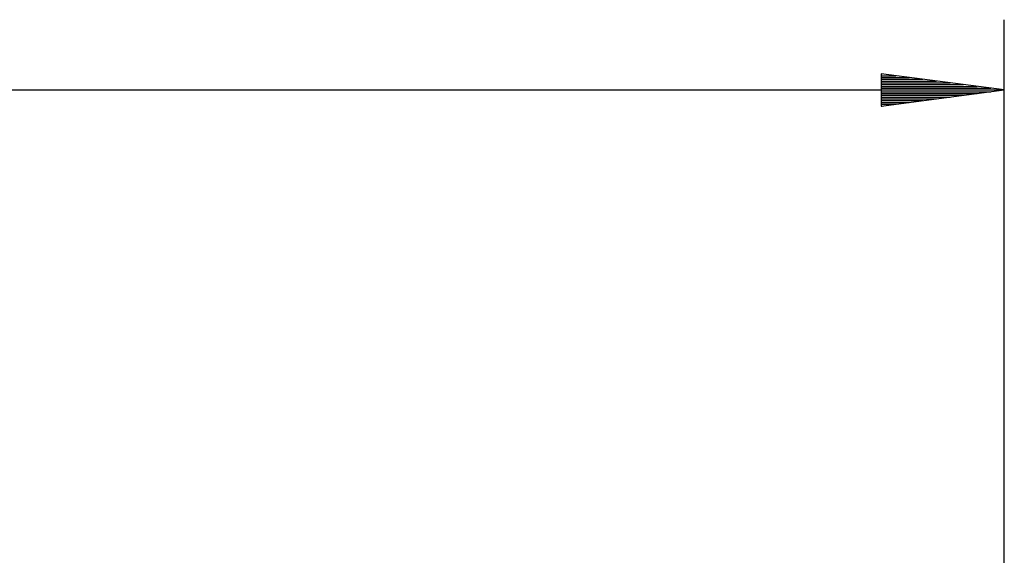
# Model space of a CAD drawing. Units: centimetres. Extents: x 110.7 to 146.1, y 41 to 81.5.
# Drawn here: x 142.8 to 146.1, y 79.3 to 81.1 of the extents above; entities that cross this region are included whole.
import ezdxf

# ---------------------------------------------------------------- set-up
doc = ezdxf.new("R2010")
doc.units = ezdxf.units.CM
doc.header["$MEASUREMENT"] = 0
doc.layers.add('TFR-TRI', color=7, linetype='Continuous')

# ---------------------------------------------------------------- blocks, each defined once
blk = doc.blocks.new('block 204')
at = {"layer": 'TFR-TRI', "color": 7, "lineweight": 25, "true_color": 0xffffff}
blk.add_lwpolyline([(146.1496, 76.8739), (146.1496, 81.1345)], dxfattribs=at)
blk = doc.blocks.new('block 205')
at = {"layer": 'TFR-TRI', "color": 7, "lineweight": 25, "true_color": 0xffffff}
blk.add_lwpolyline([(129.469, 80.8967), (146.1496, 80.8967)], dxfattribs=at)
blk = doc.blocks.new('block 253')
at = {"layer": 'TFR-TRI', "color": 7, "lineweight": 25, "true_color": 0xffffff}
blk.add_lwpolyline([(146.1496, 80.8967), (145.7334, 80.9515)], dxfattribs=at)
blk = doc.blocks.new('block 254')
at = {"layer": 'TFR-TRI', "color": 7, "lineweight": 25, "true_color": 0xffffff}
blk.add_lwpolyline([(145.7334, 80.9515), (145.7334, 80.8419)], dxfattribs=at)
blk = doc.blocks.new('block 255')
at = {"layer": 'TFR-TRI', "color": 7, "lineweight": 25, "true_color": 0xffffff}
blk.add_lwpolyline([(145.7334, 80.8419), (146.1496, 80.8967)], dxfattribs=at)
blk = doc.blocks.new('block 256')
at = {"layer": 'TFR-TRI', "color": 7, "lineweight": 25, "true_color": 0xffffff}
blk.add_lwpolyline([(145.7334, 80.9511), (145.7367, 80.9511)], dxfattribs=at)
blk = doc.blocks.new('block 257')
at = {"layer": 'TFR-TRI', "color": 7, "lineweight": 25, "true_color": 0xffffff}
blk.add_lwpolyline([(145.7334, 80.9511), (145.7367, 80.9511)], dxfattribs=at)
blk = doc.blocks.new('block 258')
at = {"layer": 'TFR-TRI', "color": 7, "lineweight": 25, "true_color": 0xffffff}
blk.add_lwpolyline([(145.7334, 80.945), (145.7825, 80.945)], dxfattribs=at)
blk = doc.blocks.new('block 259')
at = {"layer": 'TFR-TRI', "color": 7, "lineweight": 25, "true_color": 0xffffff}
blk.add_lwpolyline([(145.7334, 80.939), (145.8284, 80.939)], dxfattribs=at)
blk = doc.blocks.new('block 260')
at = {"layer": 'TFR-TRI', "color": 7, "lineweight": 25, "true_color": 0xffffff}
blk.add_lwpolyline([(145.7334, 80.9329), (145.8743, 80.9329)], dxfattribs=at)
blk = doc.blocks.new('block 261')
at = {"layer": 'TFR-TRI', "color": 7, "lineweight": 25, "true_color": 0xffffff}
blk.add_lwpolyline([(145.7334, 80.9269), (145.9202, 80.9269)], dxfattribs=at)
blk = doc.blocks.new('block 262')
at = {"layer": 'TFR-TRI', "color": 7, "lineweight": 25, "true_color": 0xffffff}
blk.add_lwpolyline([(145.7334, 80.9209), (145.9661, 80.9209)], dxfattribs=at)
blk = doc.blocks.new('block 263')
at = {"layer": 'TFR-TRI', "color": 7, "lineweight": 25, "true_color": 0xffffff}
blk.add_lwpolyline([(145.7334, 80.9148), (146.0119, 80.9148)], dxfattribs=at)
blk = doc.blocks.new('block 264')
at = {"layer": 'TFR-TRI', "color": 7, "lineweight": 25, "true_color": 0xffffff}
blk.add_lwpolyline([(145.7334, 80.9088), (146.0578, 80.9088)], dxfattribs=at)
blk = doc.blocks.new('block 265')
at = {"layer": 'TFR-TRI', "color": 7, "lineweight": 25, "true_color": 0xffffff}
blk.add_lwpolyline([(145.7334, 80.9027), (146.1037, 80.9027)], dxfattribs=at)
blk = doc.blocks.new('block 266')
at = {"layer": 'TFR-TRI', "color": 7, "lineweight": 25, "true_color": 0xffffff}
blk.add_lwpolyline([(145.7334, 80.8967), (146.1496, 80.8967)], dxfattribs=at)
blk = doc.blocks.new('block 267')
at = {"layer": 'TFR-TRI', "color": 7, "lineweight": 25, "true_color": 0xffffff}
blk.add_lwpolyline([(145.7334, 80.8423), (145.7367, 80.8423)], dxfattribs=at)
blk = doc.blocks.new('block 268')
at = {"layer": 'TFR-TRI', "color": 7, "lineweight": 25, "true_color": 0xffffff}
blk.add_lwpolyline([(145.7334, 80.8423), (145.7367, 80.8423)], dxfattribs=at)
blk = doc.blocks.new('block 269')
at = {"layer": 'TFR-TRI', "color": 7, "lineweight": 25, "true_color": 0xffffff}
blk.add_lwpolyline([(145.7334, 80.8484), (145.7825, 80.8484)], dxfattribs=at)
blk = doc.blocks.new('block 270')
at = {"layer": 'TFR-TRI', "color": 7, "lineweight": 25, "true_color": 0xffffff}
blk.add_lwpolyline([(145.7334, 80.8544), (145.8284, 80.8544)], dxfattribs=at)
blk = doc.blocks.new('block 271')
at = {"layer": 'TFR-TRI', "color": 7, "lineweight": 25, "true_color": 0xffffff}
blk.add_lwpolyline([(145.7334, 80.8605), (145.8743, 80.8605)], dxfattribs=at)
blk = doc.blocks.new('block 272')
at = {"layer": 'TFR-TRI', "color": 7, "lineweight": 25, "true_color": 0xffffff}
blk.add_lwpolyline([(145.7334, 80.8665), (145.9202, 80.8665)], dxfattribs=at)
blk = doc.blocks.new('block 273')
at = {"layer": 'TFR-TRI', "color": 7, "lineweight": 25, "true_color": 0xffffff}
blk.add_lwpolyline([(145.7334, 80.8725), (145.9661, 80.8725)], dxfattribs=at)
blk = doc.blocks.new('block 274')
at = {"layer": 'TFR-TRI', "color": 7, "lineweight": 25, "true_color": 0xffffff}
blk.add_lwpolyline([(145.7334, 80.8786), (146.0119, 80.8786)], dxfattribs=at)
blk = doc.blocks.new('block 275')
at = {"layer": 'TFR-TRI', "color": 7, "lineweight": 25, "true_color": 0xffffff}
blk.add_lwpolyline([(145.7334, 80.8846), (146.0578, 80.8846)], dxfattribs=at)
blk = doc.blocks.new('block 276')
at = {"layer": 'TFR-TRI', "color": 7, "lineweight": 25, "true_color": 0xffffff}
blk.add_lwpolyline([(145.7334, 80.8907), (146.1037, 80.8907)], dxfattribs=at)
blk = doc.blocks.new('block 277')
at = {"layer": 'TFR-TRI', "color": 7, "lineweight": 25, "true_color": 0xffffff}
blk.add_lwpolyline([(145.7334, 80.8967), (146.1496, 80.8967)], dxfattribs=at)

msp = doc.modelspace()

# ---------------------------------------------------------------- block references
at = {"layer": 'TFR-TRI'}
for name in ['block 204', 'block 253', 'block 254', 'block 256', 'block 257', 'block 258', 'block 259', 'block 260', 'block 261', 'block 262', 'block 263', 'block 205', 'block 264', 'block 265', 'block 255', 'block 266', 'block 277', 'block 276', 'block 275', 'block 274', 'block 273', 'block 272', 'block 271', 'block 270', 'block 269', 'block 267', 'block 268']:
    msp.add_blockref(name, (0, 0), dxfattribs=at)

doc.saveas('drawing.dxf')
